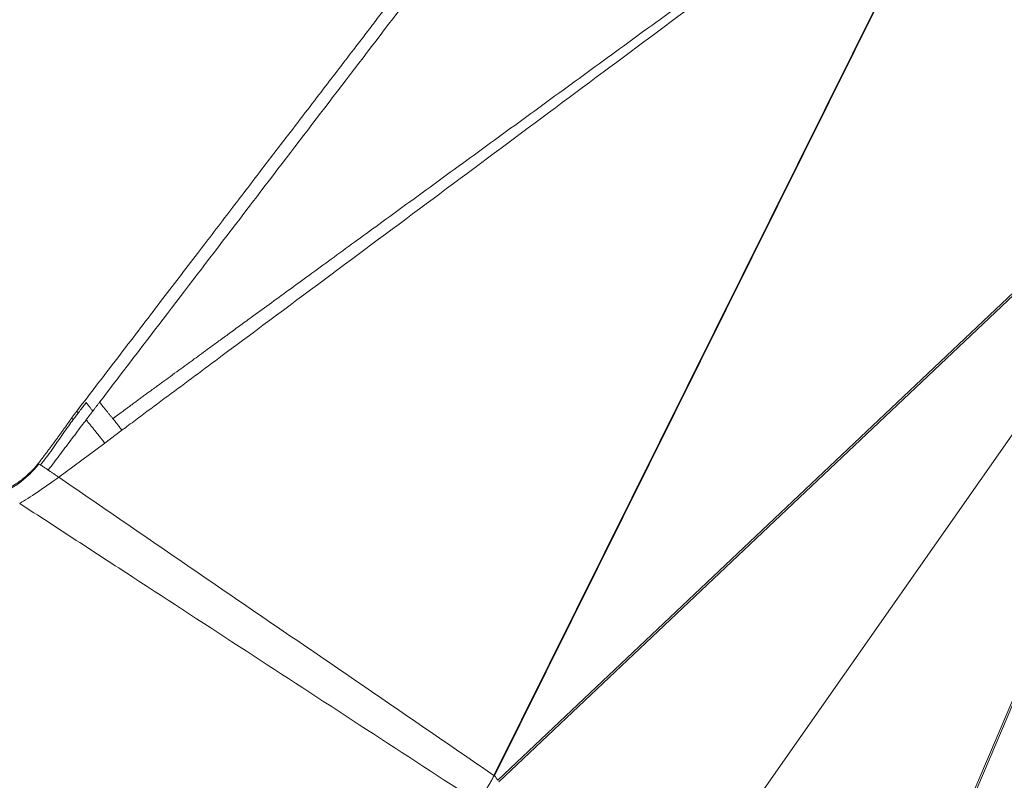
# Model space of a CAD drawing. Units: millimetres. Extents: x 356 to 3795, y 546 to 3535.
# Drawn here: x 2749 to 3206, y 1429 to 1782 of the extents above; entities that cross this region are included whole.
import ezdxf

# ---------------------------------------------------------------- set-up
doc = ezdxf.new("R2010")
doc.units = ezdxf.units.MM
doc.layers.add('1', color=7, linetype='Continuous', true_color=0xffffff)

msp = doc.modelspace()

# ---------------------------------------------------------------- linework, layer by layer
at = {"layer": '1', "color": 154, "linetype": 'Continuous', "lineweight": 13}
for p, q in [((3196.87, 1888.63), (2969.4, 1430.81)), ((2969.64, 1430.62), (3197.16, 1888.54)), ((3342.7, 1780.04), (2971.12, 1428.56)), ((2971.65, 1427.82), (3343.22, 1779.29)), ((3343.24, 1779.28), (3060.84, 1376.18)), ((3150.18, 1324.75), (3343.26, 1779.27)), ((3344.12, 1779.23), (3151.03, 1324.69)), ((2788.7, 1585.07), (2796.72, 1591.03)), ((2767.35, 1569.19), (2788.7, 1585.07))]:
    msp.add_line(p, q, dxfattribs=at)
at = {"layer": '1', "color": 154, "linetype": 'Continuous', "lineweight": 18}
for points, knots in [([(3018, 1915.89), (3013.69, 1910.29), (3005.18, 1899.21), (2993.05, 1883.42), (2982.2, 1869.29), (2973.11, 1857.44), (2965.48, 1847.51), (2958.73, 1838.71), (2950.49, 1827.96), (2940.52, 1814.98), (2929.18, 1800.18), (2920.18, 1788.45), (2913.53, 1779.78), (2908.84, 1773.65), (2903.77, 1767.04), (2897.86, 1759.34), (2890.81, 1750.13), (2882.6, 1739.42), (2872.61, 1726.39), (2860.71, 1710.85), (2846.76, 1692.63), (2831.24, 1672.35), (2814.15, 1650.02), (2795.49, 1625.63), (2782.53, 1608.69), (2775.79, 1599.88)], [0, 0, 0, 0, 0.053228, 0.10523, 0.149983, 0.187487, 0.217741, 0.244371, 0.271001, 0.319823, 0.367685, 0.411472, 0.431234, 0.449973, 0.469647, 0.494001, 0.523128, 0.557026, 0.595696, 0.646842, 0.704483, 0.76862, 0.839251, 0.916378, 1, 1, 1, 1]), ([(3022.16, 1912.35), (3022.16, 1912.33), (3021.82, 1911.89), (3020.17, 1909.73), (3013.26, 1900.7), (2996.14, 1878.33), (2969.82, 1843.91), (2938.23, 1802.61), (2896.11, 1747.54), (2853.99, 1692.47), (2813.88, 1640.03), (2794.84, 1615.12), (2786.32, 1603.99)], [0, 0, 0, 0, 0.000104, 0.004289, 0.021032, 0.088002, 0.221943, 0.355884, 0.489825, 0.757707, 0.891647, 1, 1, 1, 1]), ([(2754.8, 1571.57), (2754.81, 1571.58), (2754.83, 1571.6), (2754.85, 1571.62), (2754.88, 1571.65), (2754.91, 1571.68), (2754.93, 1571.7), (2754.96, 1571.73), (2754.98, 1571.76), (2755.01, 1571.78), (2755.04, 1571.81), (2755.06, 1571.83), (2755.09, 1571.86), (2755.12, 1571.89), (2755.14, 1571.92), (2755.17, 1571.94), (2755.19, 1571.97), (2755.22, 1572), (2755.25, 1572.02), (2755.27, 1572.05), (2755.3, 1572.08), (2755.33, 1572.1), (2755.35, 1572.13), (2755.38, 1572.16), (2755.41, 1572.19), (2755.43, 1572.21), (2755.46, 1572.24), (2755.49, 1572.27), (2755.51, 1572.3), (2755.54, 1572.32), (2755.57, 1572.35), (2755.59, 1572.38), (2755.62, 1572.41), (2755.65, 1572.43), (2755.67, 1572.46), (2755.69, 1572.48), (2755.7, 1572.49), (2755.73, 1572.52), (2755.75, 1572.54), (2755.78, 1572.57), (2755.81, 1572.61), (2755.85, 1572.65), (2755.89, 1572.69), (2755.94, 1572.74), (2755.99, 1572.79), (2756.04, 1572.85), (2756.1, 1572.91), (2756.16, 1572.98), (2756.23, 1573.05), (2756.3, 1573.12), (2756.37, 1573.2), (2756.45, 1573.29), (2756.52, 1573.37), (2756.58, 1573.44), (2756.63, 1573.5), (2756.69, 1573.56), (2756.74, 1573.63), (2756.8, 1573.69), (2756.85, 1573.75), (2756.9, 1573.81), (2756.96, 1573.87), (2757.01, 1573.94), (2757.06, 1574), (2757.12, 1574.06), (2757.17, 1574.12), (2757.22, 1574.18), (2757.28, 1574.24), (2757.33, 1574.31), (2757.38, 1574.37), (2757.43, 1574.43), (2757.48, 1574.49), (2757.54, 1574.55), (2757.59, 1574.61), (2757.64, 1574.67), (2757.69, 1574.74), (2757.74, 1574.8), (2757.79, 1574.86), (2757.84, 1574.92), (2757.9, 1574.98), (2757.95, 1575.04), (2758, 1575.1), (2758.05, 1575.16), (2758.1, 1575.23), (2758.13, 1575.27), (2758.15, 1575.29)], [0, 0, 0, 0, 0.007396, 0.014803, 0.022221, 0.02965, 0.03709, 0.044542, 0.052005, 0.059479, 0.066964, 0.074461, 0.081969, 0.089488, 0.097018, 0.10456, 0.112113, 0.119677, 0.127252, 0.134839, 0.142437, 0.150046, 0.157667, 0.165299, 0.172942, 0.180596, 0.188262, 0.195939, 0.203628, 0.211328, 0.219039, 0.226761, 0.234496, 0.242241, 0.249998, 0.253664, 0.258533, 0.264605, 0.27188, 0.280358, 0.290038, 0.300921, 0.313006, 0.326295, 0.340786, 0.356479, 0.373376, 0.391474, 0.410775, 0.431278, 0.452982, 0.47589, 0.5, 0.516494, 0.532962, 0.549404, 0.565821, 0.582211, 0.598577, 0.614917, 0.631231, 0.647521, 0.663787, 0.680028, 0.696245, 0.712438, 0.728608, 0.744755, 0.760878, 0.776979, 0.793057, 0.809112, 0.825145, 0.841155, 0.857141, 0.873105, 0.889047, 0.904965, 0.920861, 0.936734, 0.952584, 0.968412, 0.984217, 1, 1, 1, 1]), ([(2754.4, 1571.73), (2753.29, 1570.64), (2750.86, 1568.45), (2746.94, 1565.63), (2742.98, 1563.37), (2740.47, 1562.29), (2739.26, 1561.86)], [0, 0, 0, 0, 0.217559, 0.475956, 0.738355, 1, 1, 1, 1]), ([(2740.81, 1562.01), (2741.18, 1562.14), (2741.73, 1562.35), (2742.38, 1562.62), (2742.74, 1562.78), (2743.29, 1563.03), (2744.11, 1563.43), (2745.59, 1564.24), (2747.46, 1565.39), (2749.71, 1567.01), (2751.92, 1568.83), (2753.61, 1570.39), (2754.56, 1571.33), (2754.8, 1571.57)], [0, 0, 0, 0, 0.078837, 0.118255, 0.137964, 0.157674, 0.23651, 0.315347, 0.473021, 0.630695, 0.788368, 0.946042, 1, 1, 1, 1])]:
    msp.add_open_spline(points, degree=3, knots=knots, dxfattribs=at)
at = {"layer": '1', "color": 154, "linetype": 'Continuous', "lineweight": 13}
for points, degree, knots in [([(2796.72, 1591.03), (2797.48, 1591.6), (2800.36, 1593.74), (2807.44, 1599.01), (2817.96, 1606.83), (2830.59, 1616.23), (2855.85, 1635.01), (2893.74, 1663.2), (2944.25, 1700.77), (3011.61, 1750.87), (3095.8, 1813.49), (3163.16, 1863.59), (3196.84, 1888.64)], 3, [0, 0, 0, 0, 0.005757, 0.021539, 0.053102, 0.084666, 0.116229, 0.242482, 0.368735, 0.494988, 0.747494, 1, 1, 1, 1]), ([(2797.73, 1600.27), (2797.96, 1600.43), (2798.41, 1600.76), (2799.09, 1601.27), (2799.79, 1601.78), (2800.5, 1602.31), (2801.23, 1602.84), (2801.97, 1603.39), (2802.73, 1603.95), (2803.51, 1604.52), (2804.3, 1605.1), (2805.1, 1605.69), (2805.92, 1606.29), (2806.76, 1606.9), (2807.61, 1607.52), (2808.46, 1608.14), (2809.53, 1608.92), (2811.02, 1610.01), (2813.17, 1611.58), (2815.98, 1613.64), (2819.37, 1616.11), (2823.04, 1618.79), (2826.72, 1621.48), (2830.21, 1624.03), (2833.76, 1626.61), (2837.58, 1629.4), (2841.89, 1632.54), (2846.67, 1636.03), (2851.93, 1639.86), (2858.45, 1644.62), (2866.26, 1650.32), (2875.4, 1656.97), (2885.09, 1664.04), (2895.33, 1671.51), (2906.14, 1679.39), (2918.52, 1688.41), (2932.27, 1698.43), (2947.23, 1709.33), (2962.18, 1720.23), (2977.13, 1731.13), (2992.09, 1742.03), (3007.04, 1752.93), (3022, 1763.84), (3042.14, 1778.51), (3066.39, 1796.19), (3093.7, 1816.09), (3117.81, 1833.67), (3138.72, 1848.92), (3156.45, 1861.83), (3170.97, 1872.42), (3182.31, 1880.69), (3190.45, 1886.62), (3194.81, 1889.8), (3196.46, 1891.01)], 3, [0, 0, 0, 0, 0.001682, 0.003402, 0.00516, 0.006956, 0.00879, 0.010662, 0.012572, 0.014519, 0.016504, 0.018528, 0.020589, 0.022688, 0.024825, 0.027, 0.029094, 0.032841, 0.038241, 0.045294, 0.054, 0.063709, 0.072945, 0.081709, 0.09, 0.099623, 0.110434, 0.122434, 0.135623, 0.15, 0.171503, 0.194405, 0.218705, 0.244404, 0.271503, 0.3, 0.337498, 0.374997, 0.412497, 0.449997, 0.487497, 0.524998, 0.562499, 0.6, 0.676484, 0.744957, 0.805419, 0.857871, 0.902313, 0.938746, 0.967171, 0.987588, 1, 1, 1, 1]), ([(2776.5, 1599.13), (2776.21, 1599.38), (2775.86, 1599.72), (2775.78, 1599.86), (2775.79, 1599.88)], 3, [0, 0, 0, 0, 0.588454, 1, 1, 1, 1]), ([(2780.12, 1603.87), (2779.89, 1603.57), (2779.43, 1602.97), (2778.52, 1601.78), (2777.55, 1600.5), (2776.79, 1599.52), (2776.5, 1599.13)], 3, [0, 0, 0, 0, 0.188589, 0.377178, 0.754356, 1, 1, 1, 1]), ([(2783.2, 1599.91), (2783.2, 1599.91), (2783.07, 1599.74), (2782.81, 1599.4), (2782.29, 1598.72), (2781.64, 1597.87), (2780.87, 1596.85), (2780.35, 1596.17), (2780.09, 1595.82)], 3, [0, 0, 0, 0, 0.000129, 0.125113, 0.250097, 0.500065, 0.750032, 1, 1, 1, 1]), ([(2783.2, 1599.91), (2783.13, 1600), (2782.98, 1600.18), (2782.69, 1600.54), (2782.32, 1601), (2781.88, 1601.54), (2781.33, 1602.25), (2780.69, 1603.08), (2780.28, 1603.63), (2780.12, 1603.87)], 3, [0, 0, 0, 0, 0.0625, 0.125, 0.25, 0.375, 0.5, 0.75, 1, 1, 1, 1]), ([(2786.32, 1603.99), (2786.06, 1603.65), (2785.54, 1602.97), (2784.76, 1601.95), (2784.11, 1601.1), (2783.59, 1600.42), (2783.33, 1600.08), (2783.2, 1599.91)], 3, [0, 0, 0, 0, 0.250098, 0.500196, 0.750294, 0.875343, 1, 1, 1, 1]), ([(2786.32, 1603.99), (2786.84, 1603.35), (2787.35, 1602.72), (2788.13, 1601.77), (2788.39, 1601.46), (2788.9, 1600.82), (2789.16, 1600.51), (2789.68, 1599.87), (2789.94, 1599.56), (2790.45, 1598.92), (2790.71, 1598.61), (2791.1, 1598.13), (2791.22, 1597.97), (2791.48, 1597.66), (2791.61, 1597.5), (2791.87, 1597.18), (2792, 1597.02), (2792.25, 1596.71), (2792.38, 1596.55), (2792.51, 1596.39)], 3, [0, 0, 0, 0, 0.25, 0.25, 0.375, 0.375, 0.5, 0.5, 0.625, 0.625, 0.75, 0.75, 0.8125, 0.8125, 0.875, 0.875, 0.9375, 0.9375, 1, 1, 1, 1]), ([(2792.51, 1596.39), (2792.6, 1596.46), (2792.79, 1596.6), (2793.07, 1596.81), (2793.38, 1597.04), (2793.7, 1597.28), (2794.05, 1597.54), (2794.43, 1597.82), (2794.86, 1598.14), (2795.34, 1598.49), (2795.86, 1598.88), (2796.44, 1599.31), (2797.07, 1599.78), (2797.51, 1600.1), (2797.73, 1600.27)], 3, [0, 0, 0, 0, 0.051425, 0.106401, 0.164929, 0.227007, 0.292637, 0.364828, 0.44664, 0.538071, 0.639123, 0.749795, 0.870087, 1, 1, 1, 1]), ([(2774.08, 1595.95), (2773.38, 1595.01), (2771.8, 1592.84), (2768.55, 1588.21), (2765.17, 1583.27), (2761.65, 1578.43), (2759.8, 1576.06), (2758.85, 1574.91)], 3, [0, 0, 0, 0, 0.135882, 0.308706, 0.654353, 0.827176, 1, 1, 1, 1]), ([(2780.09, 1595.82), (2779.4, 1594.91), (2777.84, 1592.85), (2775.43, 1589.65), (2771.99, 1585.08), (2767.69, 1579.37), (2764.23, 1574.8), (2762.48, 1572.53)], 3, [0, 0, 0, 0, 0.118061, 0.265051, 0.412041, 0.70602, 1, 1, 1, 1]), ([(2773.37, 1596.7), (2773.36, 1596.68), (2773.44, 1596.54), (2773.79, 1596.21), (2774.08, 1595.95)], 3, [0, 0, 0, 0, 0.414005, 1, 1, 1, 1]), ([(2780.09, 1595.82), (2780.14, 1595.77), (2780.23, 1595.65), (2780.42, 1595.43), (2780.74, 1595.03), (2781.4, 1594.23), (2782.33, 1593.08), (2783.26, 1591.94), (2784, 1591.02), (2784.46, 1590.45), (2784.83, 1589.99), (2785.11, 1589.65), (2785.38, 1589.31), (2785.74, 1588.86), (2786.18, 1588.3), (2786.86, 1587.43), (2787.69, 1586.36), (2788.36, 1585.5), (2788.7, 1585.07)], 3, [0, 0, 0, 0, 0.015625, 0.03125, 0.0625, 0.125, 0.25, 0.375, 0.4375, 0.5, 0.53125, 0.5625, 0.59375, 0.625, 0.6875, 0.75, 0.875, 1, 1, 1, 1]), ([(2792.51, 1596.39), (2792.89, 1595.93), (2793.26, 1595.46), (2793.98, 1594.55), (2794.51, 1593.87), (2795.18, 1593), (2795.52, 1592.56), (2796.03, 1591.91), (2796.37, 1591.47), (2796.72, 1591.03)], 3, [0, 0, 0, 0, 0.25, 0.25, 0.5, 0.625, 0.75, 0.75, 1, 1, 1, 1]), ([(2758.15, 1575.29), (2758.14, 1575.29), (2758.14, 1575.29), (2758.12, 1575.3), (2758.11, 1575.3), (2758.1, 1575.31), (2758.09, 1575.32), (2758.07, 1575.32), (2758.06, 1575.33), (2758.05, 1575.33), (2758.04, 1575.34), (2758.03, 1575.34), (2758.02, 1575.34), (2758.01, 1575.35), (2758, 1575.35), (2757.99, 1575.36), (2757.98, 1575.36), (2757.97, 1575.36), (2757.96, 1575.37), (2757.95, 1575.37), (2757.94, 1575.37), (2757.93, 1575.38), (2757.93, 1575.38), (2757.92, 1575.38), (2757.91, 1575.39), (2757.9, 1575.39), (2757.89, 1575.39), (2757.89, 1575.39), (2757.88, 1575.4), (2757.87, 1575.4), (2757.87, 1575.4), (2757.86, 1575.4), (2757.85, 1575.4), (2757.85, 1575.4), (2757.84, 1575.41), (2757.83, 1575.41), (2757.83, 1575.41), (2757.82, 1575.41), (2757.82, 1575.41), (2757.81, 1575.41), (2757.81, 1575.41), (2757.8, 1575.41), (2757.8, 1575.41), (2757.79, 1575.41), (2757.79, 1575.41), (2757.79, 1575.41), (2757.78, 1575.41), (2757.78, 1575.41), (2757.78, 1575.41), (2757.77, 1575.41), (2757.77, 1575.41), (2757.77, 1575.41), (2757.76, 1575.41), (2757.76, 1575.4), (2757.76, 1575.4), (2757.76, 1575.4), (2757.76, 1575.4), (2757.76, 1575.4)], 3, [0, 0, 0, 0, 0.019416, 0.038788, 0.058115, 0.077399, 0.096638, 0.115833, 0.134984, 0.15409, 0.173152, 0.192169, 0.211142, 0.230069, 0.248952, 0.267789, 0.286581, 0.305328, 0.324029, 0.342684, 0.361293, 0.379856, 0.398373, 0.416843, 0.435267, 0.453644, 0.471974, 0.490257, 0.508493, 0.526682, 0.544824, 0.562919, 0.580966, 0.598966, 0.616918, 0.634823, 0.652681, 0.670492, 0.688254, 0.70597, 0.723638, 0.74126, 0.758834, 0.776361, 0.793843, 0.811277, 0.828666, 0.846009, 0.863306, 0.880557, 0.897764, 0.914925, 0.932041, 0.949113, 0.96614, 0.983123, 1, 1, 1, 1]), ([(2758.15, 1575.29), (2758.2, 1575.26), (2758.39, 1575.17), (2758.64, 1575.03), (2758.84, 1574.91), (2758.85, 1574.91)], 3, [0, 0, 0, 0, 0.269439, 0.98635, 1, 1, 1, 1]), ([(2758.85, 1574.91), (2759.08, 1574.77), (2759.6, 1574.45), (2760.19, 1574.07), (2760.49, 1573.87)], 3, [0, 0, 0, 0, 0.50439, 1, 1, 1, 1]), ([(2760.49, 1573.87), (2760.5, 1573.86), (2760.66, 1573.76), (2760.98, 1573.54), (2761.47, 1573.21), (2761.89, 1572.93), (2762.23, 1572.7), (2762.4, 1572.58), (2762.48, 1572.53)], 3, [0, 0, 0, 0, 0.008628, 0.256471, 0.504314, 0.752157, 0.876078, 1, 1, 1, 1]), ([(2762.48, 1572.53), (2762.54, 1572.49), (2762.64, 1572.42), (2762.84, 1572.28), (2763.2, 1572.04), (2763.7, 1571.69), (2764.31, 1571.28), (2764.77, 1570.96), (2765.07, 1570.75), (2765.27, 1570.62), (2765.63, 1570.37), (2766.14, 1570.03), (2766.75, 1569.61), (2767.15, 1569.33), (2767.35, 1569.19)], 3, [0, 0, 0, 0, 0.03125, 0.0625, 0.125, 0.25, 0.375, 0.5, 0.53125, 0.5625, 0.625, 0.75, 0.875, 1, 1, 1, 1]), ([(2754.42, 1571.7), (2754.42, 1571.7), (2754.42, 1571.7), (2754.42, 1571.7), (2754.42, 1571.7), (2754.42, 1571.7), (2754.43, 1571.7), (2754.43, 1571.7), (2754.43, 1571.7), (2754.44, 1571.7), (2754.44, 1571.7), (2754.45, 1571.7), (2754.45, 1571.7), (2754.45, 1571.7), (2754.46, 1571.7), (2754.46, 1571.7), (2754.47, 1571.7), (2754.47, 1571.7), (2754.48, 1571.7), (2754.48, 1571.7), (2754.49, 1571.7), (2754.5, 1571.7), (2754.5, 1571.7), (2754.51, 1571.69), (2754.51, 1571.69), (2754.52, 1571.69), (2754.53, 1571.69), (2754.54, 1571.69), (2754.54, 1571.68), (2754.55, 1571.68), (2754.56, 1571.68), (2754.56, 1571.68), (2754.57, 1571.67), (2754.58, 1571.67), (2754.59, 1571.67), (2754.6, 1571.66), (2754.61, 1571.66), (2754.61, 1571.66), (2754.62, 1571.65), (2754.63, 1571.65), (2754.64, 1571.65), (2754.65, 1571.64), (2754.66, 1571.64), (2754.67, 1571.63), (2754.68, 1571.63), (2754.69, 1571.62), (2754.7, 1571.62), (2754.71, 1571.62), (2754.72, 1571.61), (2754.73, 1571.61), (2754.74, 1571.6), (2754.76, 1571.59), (2754.77, 1571.59), (2754.78, 1571.58), (2754.79, 1571.58), (2754.8, 1571.57), (2754.8, 1571.57)], 3, [0, 0, 0, 0, 0.006414, 0.024864, 0.043324, 0.061793, 0.080271, 0.09876, 0.117258, 0.135766, 0.154284, 0.172811, 0.191349, 0.209897, 0.228455, 0.247024, 0.265603, 0.284193, 0.302794, 0.321405, 0.340029, 0.358663, 0.37731, 0.395968, 0.414638, 0.433321, 0.452015, 0.470722, 0.489442, 0.508174, 0.52692, 0.545678, 0.564449, 0.583233, 0.602031, 0.620842, 0.639667, 0.658505, 0.677356, 0.696222, 0.715101, 0.733994, 0.752901, 0.771822, 0.790758, 0.809707, 0.828671, 0.847649, 0.866642, 0.885649, 0.90467, 0.923707, 0.942758, 0.961824, 0.980904, 1, 1, 1, 1]), ([(2749.25, 1557.03), (2753.63, 1554.18), (2758.01, 1551.32), (2766.77, 1545.62), (2771.14, 1542.77), (2784.28, 1534.21), (2793.04, 1528.51), (2819.31, 1511.39), (2836.82, 1499.98), (2889.37, 1465.76), (2924.4, 1442.94), (2959.43, 1420.12)], 3, [0, 0, 0, 0, 0.0625, 0.0625, 0.125, 0.125, 0.25, 0.25, 0.5, 0.5, 1, 1, 1, 1]), ([(2969.4, 1430.81), (2969.39, 1430.79), (2969.37, 1430.75), (2969.35, 1430.7), (2969.32, 1430.64), (2969.29, 1430.58), (2969.26, 1430.52), (2969.23, 1430.46), (2969.2, 1430.4), (2969.17, 1430.33), (2969.13, 1430.27), (2969.1, 1430.2), (2969.07, 1430.13), (2969.03, 1430.06), (2969, 1429.99), (2968.96, 1429.92), (2968.92, 1429.85), (2968.88, 1429.77), (2968.85, 1429.69), (2968.81, 1429.62), (2968.77, 1429.54), (2968.73, 1429.46), (2968.69, 1429.38), (2968.64, 1429.3), (2968.6, 1429.21), (2968.56, 1429.13), (2968.51, 1429.04), (2968.47, 1428.96), (2968.42, 1428.87), (2968.37, 1428.78), (2968.33, 1428.69), (2968.28, 1428.6), (2968.23, 1428.51), (2968.18, 1428.41), (2968.13, 1428.32), (2968.08, 1428.22), (2968.02, 1428.13), (2967.97, 1428.03), (2967.92, 1427.93), (2967.86, 1427.83), (2967.8, 1427.73), (2967.75, 1427.63), (2967.69, 1427.52), (2967.63, 1427.42), (2967.57, 1427.32), (2967.51, 1427.21), (2967.45, 1427.1), (2967.37, 1426.96), (2967.26, 1426.78), (2967.14, 1426.57), (2967.01, 1426.36), (2966.89, 1426.16), (2966.77, 1425.97), (2966.65, 1425.79), (2966.54, 1425.61), (2966.42, 1425.44), (2966.31, 1425.27), (2966.2, 1425.11), (2966.1, 1424.96), (2966, 1424.81), (2965.9, 1424.67), (2965.8, 1424.54), (2965.7, 1424.41), (2965.61, 1424.28), (2965.52, 1424.17), (2965.43, 1424.05), (2965.35, 1423.95), (2965.27, 1423.84), (2965.16, 1423.72), (2965.03, 1423.56), (2964.88, 1423.38), (2964.73, 1423.21), (2964.57, 1423.04), (2964.42, 1422.88), (2964.27, 1422.73), (2964.11, 1422.58), (2963.96, 1422.43), (2963.81, 1422.29), (2963.65, 1422.16), (2963.5, 1422.03), (2963.35, 1421.9), (2963.2, 1421.78), (2963.05, 1421.67), (2962.9, 1421.56), (2962.75, 1421.45), (2962.62, 1421.37), (2962.52, 1421.3), (2962.44, 1421.26), (2962.37, 1421.21), (2962.29, 1421.16), (2962.22, 1421.12), (2962.14, 1421.07), (2962.06, 1421.03), (2961.98, 1420.99), (2961.91, 1420.95), (2961.83, 1420.9), (2961.75, 1420.87), (2961.67, 1420.83), (2961.6, 1420.79), (2961.52, 1420.75), (2961.44, 1420.72), (2961.36, 1420.68), (2961.28, 1420.65), (2961.2, 1420.62), (2961.12, 1420.58), (2961.04, 1420.55), (2960.97, 1420.52), (2960.89, 1420.49), (2960.81, 1420.46), (2960.73, 1420.44), (2960.65, 1420.41), (2960.57, 1420.39), (2960.49, 1420.36), (2960.41, 1420.34), (2960.32, 1420.31), (2960.24, 1420.29), (2960.16, 1420.27), (2960.08, 1420.25), (2960, 1420.23), (2959.92, 1420.21), (2959.84, 1420.2), (2959.76, 1420.18), (2959.68, 1420.16), (2959.59, 1420.15), (2959.51, 1420.13), (2959.46, 1420.12), (2959.43, 1420.12)], 3, [0, 0, 0, 0, 0.003564, 0.00722, 0.010968, 0.014808, 0.01874, 0.022764, 0.026879, 0.031087, 0.035385, 0.039776, 0.044257, 0.04883, 0.053493, 0.058248, 0.063092, 0.068027, 0.073053, 0.078168, 0.083373, 0.088669, 0.094054, 0.099528, 0.105093, 0.110747, 0.116491, 0.122324, 0.128247, 0.13426, 0.140363, 0.146555, 0.152838, 0.15921, 0.165673, 0.172226, 0.17887, 0.185604, 0.192429, 0.199344, 0.20635, 0.213448, 0.220636, 0.227914, 0.235284, 0.242744, 0.250294, 0.257935, 0.273611, 0.288911, 0.303837, 0.318393, 0.332581, 0.346402, 0.359858, 0.372949, 0.385675, 0.398035, 0.410027, 0.421652, 0.432911, 0.443802, 0.454326, 0.464483, 0.474273, 0.483694, 0.492745, 0.501426, 0.509736, 0.525761, 0.54157, 0.557165, 0.57255, 0.58773, 0.602708, 0.617486, 0.632066, 0.646451, 0.66064, 0.674637, 0.688441, 0.702056, 0.715482, 0.728722, 0.741777, 0.754648, 0.761114, 0.76756, 0.773985, 0.78039, 0.786775, 0.793141, 0.799487, 0.805814, 0.812122, 0.818411, 0.824682, 0.830935, 0.83717, 0.843388, 0.849588, 0.855772, 0.861939, 0.86809, 0.874226, 0.880346, 0.886451, 0.892541, 0.898617, 0.904678, 0.910726, 0.91676, 0.922781, 0.928789, 0.934784, 0.940768, 0.946739, 0.952699, 0.958648, 0.964587, 0.970515, 0.976433, 0.982341, 0.988238, 0.994125, 1, 1, 1, 1]), ([(2969.64, 1430.62), (2970.04, 1430.28), (2970.45, 1429.65), (2970.58, 1429.46), (2970.79, 1429.11), (2971.02, 1428.72), (2971.12, 1428.56)], 2, [0, 0, 0, 0.5, 0.5, 0.75, 0.75, 1, 1, 1])]:
    msp.add_open_spline(points, degree=degree, knots=knots, dxfattribs=at)
at = {"layer": '1', "color": 154, "linetype": 'Continuous', "lineweight": 18}
for points, degree in [([(2775.79, 1599.88), (2773.37, 1596.7)], 1), ([(2773.49, 1596.85), (2765.85, 1585.97), (2757.75, 1575.4)], 2), ([(2757.84, 1575.5), (2756.24, 1573.45), (2754.37, 1571.66)], 2)]:
    msp.add_open_spline(points, degree=degree, dxfattribs=at)
at = {"layer": '1', "color": 154, "linetype": 'Continuous', "lineweight": 13}
for points, degree in [([(2774.08, 1595.95), (2774.48, 1596.48), (2775.28, 1597.54), (2776.1, 1598.6), (2776.5, 1599.13)], 3), ([(2767.35, 1569.19), (2760.76, 1564.29), (2753.61, 1559.75), (2749.25, 1557.03)], 3), ([(2767.35, 1569.19), (2969.4, 1430.81)], 1), ([(2969.4, 1430.81), (2969.48, 1430.75), (2969.56, 1430.68), (2969.64, 1430.62)], 3)]:
    msp.add_open_spline(points, degree=degree, dxfattribs=at)

doc.saveas('drawing.dxf')
